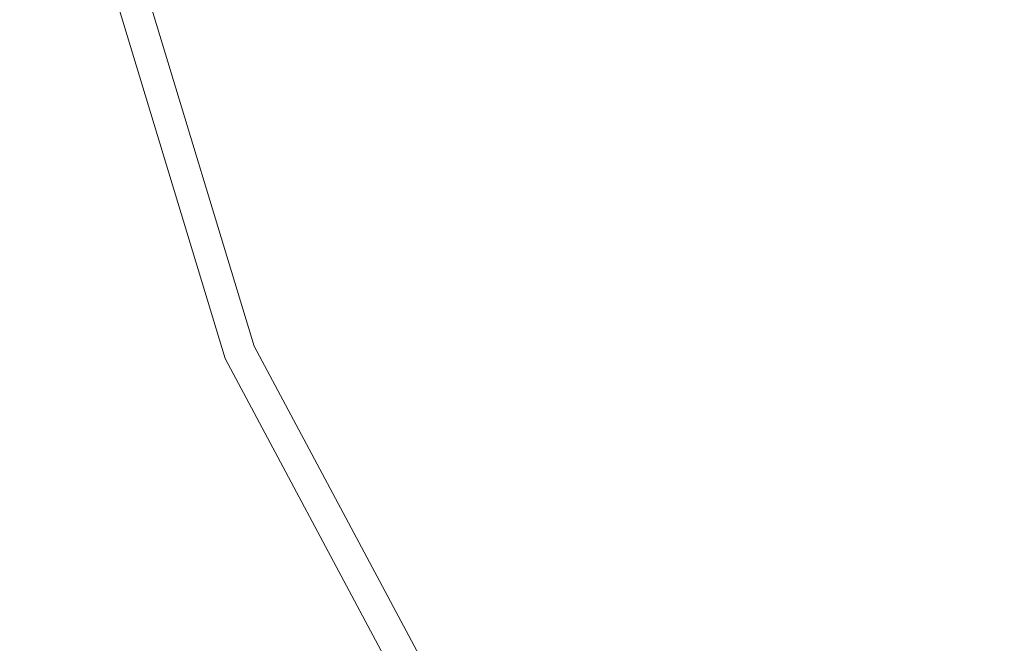
# Model space of a CAD drawing. Extents: x -82 to 82, y -222 to 176.
# Drawn here: x -79 to -57, y -37 to -23 of the extents above; entities that cross this region are included whole.
import ezdxf

# ---------------------------------------------------------------- set-up
doc = ezdxf.new("R2010")
doc.units = 0
doc.header["$LTSCALE"] = 500
doc.header["$MEASUREMENT"] = 0
doc.layers.add('BATERIA_1', color=7, linetype='Continuous')

msp = doc.modelspace()

# ---------------------------------------------------------------- linework, layer by layer
at = {"layer": 'BATERIA_1', "lineweight": 0}
for points, invisible_edges in [([(0, -0.114, 0.08), (-74.01, -30.77, 0.08), (-78.568, -15.742, 0.08), (0, -0.114, 0.08)], 15), ([(0, -0.114, 0.08), (-66.607, -44.62, 0.08), (-74.01, -30.77, 0.08), (0, -0.114, 0.08)], 15), ([(0, -0.114, 0.08), (-56.645, -56.759, 0.08), (-66.607, -44.62, 0.08), (0, -0.114, 0.08)], 15), ([(-69.179, -28.769, 50.034), (-17.702, -7.447, 50.034), (-18.793, -3.852, 50.034), (-73.44, -14.722, 50.034)], 13), ([(-62.259, -41.715, 50.034), (-15.932, -10.759, 50.034), (-17.702, -7.447, 50.034), (-69.179, -28.769, 50.034)], 13), ([(-52.947, -53.061, 50.034), (-13.549, -13.663, 50.034), (-15.932, -10.759, 50.034), (-62.259, -41.715, 50.034)], 13), ([(-69.179, -28.769, 50.034), (-73.44, -14.722, 50.034), (-76.004, -15.232, 49.338), (-71.594, -29.77, 49.338)], 15), ([(-71.594, -29.77, 49.338), (-76.004, -15.232, 49.338), (-77.881, -15.606, 47.437), (-73.363, -30.502, 47.437)], 11), ([(-73.363, -30.502, 47.437), (-77.881, -15.606, 47.437), (-78.568, -15.742, 44.84), (-74.01, -30.77, 44.84)], 15), ([(-74.01, -30.77, 0.08), (-74.01, -30.77, 44.84), (-78.568, -15.742, 44.84), (-78.568, -15.742, 0.08)], 7), ([(-62.259, -41.715, 50.034), (-69.179, -28.769, 50.034), (-71.594, -29.77, 49.338), (-64.433, -43.167, 49.338)], 15), ([(-64.433, -43.167, 49.338), (-71.594, -29.77, 49.338), (-73.363, -30.502, 47.437), (-66.025, -44.23, 47.437)], 11), ([(-66.025, -44.23, 47.437), (-73.363, -30.502, 47.437), (-74.01, -30.77, 44.84), (-66.607, -44.62, 44.84)], 15), ([(-66.607, -44.62, 0.08), (-66.607, -44.62, 44.84), (-74.01, -30.77, 44.84), (-74.01, -30.77, 0.08)], 7)]:
    msp.add_3dface(points, dxfattribs=dict(at, invisible_edges=invisible_edges))

doc.saveas('drawing.dxf')
